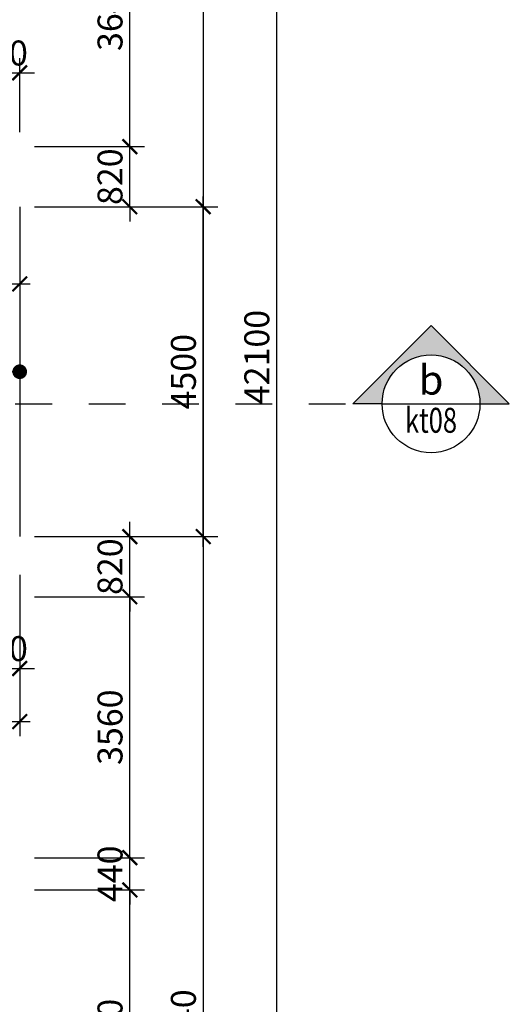
# Model space of a CAD drawing. Extents: x -113815 to 379249, y 305977 to 512155.
# Drawn here: x -46873 to -40203, y 394518 to 407950 of the extents above; entities that cross this region are included whole.
import ezdxf
from ezdxf.enums import TextEntityAlignment as Align

# ---------------------------------------------------------------- set-up
doc = ezdxf.new("R2010")
doc.units = 0
doc.header["$LTSCALE"] = 1000
doc.header["$MEASUREMENT"] = 0
doc.linetypes.add('DASHED', pattern=[0.5, 0.25, -0.25])
doc.layers.get('0').update_dxf_attribs({"linetype": 'CONTINUOUS'})
doc.layers.get('DEFPOINTS').update_dxf_attribs({"linetype": 'CONTINUOUS'})
for name, color, linetype in [('2-CATTUONG', 2, 'CONTINUOUS'), ('9-THAYNHAT', 9, 'CONTINUOUS'), ('KICHTHUOC', 1, 'CONTINUOUS')]:
    doc.layers.add(name, color=color, linetype=linetype)
doc.layers.add('TEXT', color=4, linetype='CONTINUOUS', lineweight=9)
doc.layers.add('TEXT @ 1', color=4, linetype='CONTINUOUS', lineweight=9)
doc.styles.add('KT', font='vnsimli.shx', dxfattribs={"width": 0.75})
doc.styles.get("Standard").update_dxf_attribs({"font": 'VHAVAN_0.TTF'})
doc.dimstyles.new('A3-1-100-200', dxfattribs={"dimscale": 200, "dimtxt": 1.7, "dimasz": 1, "dimexe": 1, "dimexo": 1, "dimgap": 0.5, "dimtad": 1, "dimdec": 0, "dimzin": 13, "dimdsep": 46, "dimtxsty": 'KT', "dimblk1": 'ARCHTICK', "dimblk2": 'ARCHTICK', "dimsah": 1, "dimcen": 0, "dimdle": 0.7, "dimclrd": 9, "dimclre": 8, "dimclrt": 3, "dimadec": 0, "dimazin": 0, "dimtfac": 1.222222, "dimtdec": 0, "dimtix": 1, "dimtmove": 2, "dimatfit": 3, "dimldrblk": 'ARCHTICK', "dimfxl": 0, "dimtolj": 1, "dimtzin": 13, "dimarcsym": 0})

# ---------------------------------------------------------------- blocks, each defined once
blk = doc.blocks.new('_ARCHTICK')
at = {"color": 0, "linetype": 'ByBlock', "const_width": 0.15}
blk.add_lwpolyline([(-0.5, -0.5), (0.5, 0.5)], dxfattribs=at)
blk = doc.blocks.new('*D682')
at = {"layer": 'DEFPOINTS', "color": 0, "transparency": 16777216}
for p in [(-47423, 400578), (-46873, 400578), (-46873, 399100)]:
    blk.add_point(p, dxfattribs=at)
at = {"layer": 'KICHTHUOC', "color": 8, "lineweight": -2, "transparency": 16777216}
for p, q in [((-47423, 400378), (-47423, 398900)), ((-46873, 400378), (-46873, 398900))]:
    blk.add_line(p, q, dxfattribs=at)
at = {"layer": 'KICHTHUOC', "color": 9, "lineweight": -2, "transparency": 16777216}
for p, q in [((-47423, 399100), (-47623, 399100)), ((-47423, 399100), (-46873, 399100)), ((-46873, 399100), (-46673, 399100))]:
    blk.add_line(p, q, dxfattribs=at)
at = {"layer": 'KICHTHUOC', "color": 9, "lineweight": -2, "transparency": 16777216, "xscale": 200, "yscale": 200, "zscale": 200}
blk.add_blockref('_ARCHTICK', (-47423, 399100), dxfattribs=at)
at = {"layer": 'KICHTHUOC', "color": 9, "lineweight": -2, "transparency": 16777216, "xscale": 200, "yscale": 200, "zscale": 200, "rotation": 180}
blk.add_blockref('_ARCHTICK', (-46873, 399100), dxfattribs=at)
at = {"layer": 'KICHTHUOC', "color": 3, "transparency": 16777216, "insert": (-47148, 399370), "char_height": 340, "attachment_point": 5, "style": 'KT'}
blk.add_mtext('\\A1;550', dxfattribs=at)
blk = doc.blocks.new('*D683')
at = {"layer": 'DEFPOINTS', "color": 0, "transparency": 16777216}
for p in [(-51473, 400578), (-46873, 400578), (-46873, 398374)]:
    blk.add_point(p, dxfattribs=at)
at = {"layer": 'KICHTHUOC', "color": 8, "lineweight": -2, "transparency": 16777216}
for p, q in [((-51473, 400378), (-51473, 398174)), ((-46873, 400378), (-46873, 398174))]:
    blk.add_line(p, q, dxfattribs=at)
at = {"layer": 'KICHTHUOC', "color": 9, "lineweight": -2, "transparency": 16777216}
blk.add_line((-51613, 398374), (-46733, 398374), dxfattribs=at)
at = {"layer": 'KICHTHUOC', "color": 9, "lineweight": -2, "transparency": 16777216, "xscale": 200, "yscale": 200, "zscale": 200, "rotation": 180}
blk.add_blockref('_ARCHTICK', (-51473, 398374), dxfattribs=at)
at = {"layer": 'KICHTHUOC', "color": 9, "lineweight": -2, "transparency": 16777216, "xscale": 200, "yscale": 200, "zscale": 200}
blk.add_blockref('_ARCHTICK', (-46873, 398374), dxfattribs=at)
at = {"layer": 'KICHTHUOC', "color": 3, "transparency": 16777216, "insert": (-49173, 398644), "char_height": 340, "attachment_point": 5, "style": 'KT'}
blk.add_mtext('\\A1;4600', dxfattribs=at)
blk = doc.blocks.new('*D689')
at = {"layer": 'DEFPOINTS', "color": 0, "transparency": 16777216}
for p in [(-46873, 396078), (-45373, 396078), (-46873, 392078)]:
    blk.add_point(p, dxfattribs=at)
at = {"layer": 'KICHTHUOC', "color": 9, "lineweight": -2, "transparency": 16777216}
blk.add_line((-45373, 391938), (-45373, 396218), dxfattribs=at)
at = {"layer": 'KICHTHUOC', "color": 8, "lineweight": -2, "transparency": 16777216}
for p, q in [((-46673, 396078), (-45173, 396078)), ((-46673, 392078), (-45173, 392078))]:
    blk.add_line(p, q, dxfattribs=at)
at = {"layer": 'KICHTHUOC', "color": 9, "lineweight": -2, "transparency": 16777216, "xscale": 200, "yscale": 200, "zscale": 200}
for p, rotation in [((-45373, 396078), 90), ((-45373, 392078), 270)]:
    blk.add_blockref('_ARCHTICK', p, dxfattribs=dict(at, rotation=rotation))
at = {"layer": 'KICHTHUOC', "color": 3, "transparency": 16777216, "insert": (-45643, 394078), "char_height": 340, "attachment_point": 5, "rotation": 90, "style": 'KT'}
blk.add_mtext('\\A1;4000', dxfattribs=at)
blk = doc.blocks.new('*D690')
at = {"layer": 'DEFPOINTS', "color": 0, "transparency": 16777216}
for p in [(-46873, 396518), (-45373, 396518), (-46873, 396078)]:
    blk.add_point(p, dxfattribs=at)
at = {"layer": 'KICHTHUOC', "color": 9, "lineweight": -2, "transparency": 16777216}
for p, q in [((-45373, 396518), (-45373, 396718)), ((-45373, 396078), (-45373, 396518)), ((-45373, 396078), (-45373, 395878))]:
    blk.add_line(p, q, dxfattribs=at)
at = {"layer": 'KICHTHUOC', "color": 8, "lineweight": -2, "transparency": 16777216}
for p, q in [((-46673, 396518), (-45173, 396518)), ((-46673, 396078), (-45173, 396078))]:
    blk.add_line(p, q, dxfattribs=at)
at = {"layer": 'KICHTHUOC', "color": 9, "lineweight": -2, "transparency": 16777216, "xscale": 200, "yscale": 200, "zscale": 200}
for p, rotation in [((-45373, 396518), 270), ((-45373, 396078), 90)]:
    blk.add_blockref('_ARCHTICK', p, dxfattribs=dict(at, rotation=rotation))
at = {"layer": 'KICHTHUOC', "color": 3, "transparency": 16777216, "insert": (-45643, 396298), "char_height": 340, "attachment_point": 5, "rotation": 90, "style": 'KT'}
blk.add_mtext('\\A1;440', dxfattribs=at)
blk = doc.blocks.new('*D691')
at = {"layer": 'DEFPOINTS', "color": 0, "transparency": 16777216}
for p in [(-46873, 400078), (-45373, 400078), (-46873, 396518)]:
    blk.add_point(p, dxfattribs=at)
at = {"layer": 'KICHTHUOC', "color": 9, "lineweight": -2, "transparency": 16777216}
blk.add_line((-45373, 396378), (-45373, 400218), dxfattribs=at)
at = {"layer": 'KICHTHUOC', "color": 8, "lineweight": -2, "transparency": 16777216}
for p, q in [((-46673, 400078), (-45173, 400078)), ((-46673, 396518), (-45173, 396518))]:
    blk.add_line(p, q, dxfattribs=at)
at = {"layer": 'KICHTHUOC', "color": 9, "lineweight": -2, "transparency": 16777216, "xscale": 200, "yscale": 200, "zscale": 200}
for p, rotation in [((-45373, 400078), 90), ((-45373, 396518), 270)]:
    blk.add_blockref('_ARCHTICK', p, dxfattribs=dict(at, rotation=rotation))
at = {"layer": 'KICHTHUOC', "color": 3, "transparency": 16777216, "insert": (-45643, 398298), "char_height": 340, "attachment_point": 5, "rotation": 90, "style": 'KT'}
blk.add_mtext('\\A1;3560', dxfattribs=at)
blk = doc.blocks.new('*D692')
at = {"layer": 'DEFPOINTS', "color": 0, "transparency": 16777216}
for p in [(-46873, 400898), (-45373, 400898), (-46873, 400078)]:
    blk.add_point(p, dxfattribs=at)
at = {"layer": 'KICHTHUOC', "color": 9, "lineweight": -2, "transparency": 16777216}
for p, q in [((-45373, 400898), (-45373, 401098)), ((-45373, 400078), (-45373, 400898)), ((-45373, 400078), (-45373, 399878))]:
    blk.add_line(p, q, dxfattribs=at)
at = {"layer": 'KICHTHUOC', "color": 8, "lineweight": -2, "transparency": 16777216}
for p, q in [((-46673, 400898), (-45173, 400898)), ((-46673, 400078), (-45173, 400078))]:
    blk.add_line(p, q, dxfattribs=at)
at = {"layer": 'KICHTHUOC', "color": 9, "lineweight": -2, "transparency": 16777216, "xscale": 200, "yscale": 200, "zscale": 200}
for p, rotation in [((-45373, 400898), 270), ((-45373, 400078), 90)]:
    blk.add_blockref('_ARCHTICK', p, dxfattribs=dict(at, rotation=rotation))
at = {"layer": 'KICHTHUOC', "color": 3, "transparency": 16777216, "insert": (-45643, 400488), "char_height": 340, "attachment_point": 5, "rotation": 90, "style": 'KT'}
blk.add_mtext('\\A1;820', dxfattribs=at)
blk = doc.blocks.new('*D693')
at = {"layer": 'DEFPOINTS', "color": 0, "transparency": 16777216}
for p in [(-46873, 405398), (-44373, 405398), (-46873, 400898)]:
    blk.add_point(p, dxfattribs=at)
at = {"layer": 'KICHTHUOC', "color": 9, "lineweight": -2, "transparency": 16777216}
blk.add_line((-44373, 400758), (-44373, 405538), dxfattribs=at)
at = {"layer": 'KICHTHUOC', "color": 8, "lineweight": -2, "transparency": 16777216}
for p, q in [((-46673, 405398), (-44173, 405398)), ((-46673, 400898), (-44173, 400898))]:
    blk.add_line(p, q, dxfattribs=at)
at = {"layer": 'KICHTHUOC', "color": 9, "lineweight": -2, "transparency": 16777216, "xscale": 200, "yscale": 200, "zscale": 200}
for p, rotation in [((-44373, 405398), 90), ((-44373, 400898), 270)]:
    blk.add_blockref('_ARCHTICK', p, dxfattribs=dict(at, rotation=rotation))
at = {"layer": 'KICHTHUOC', "color": 3, "transparency": 16777216, "insert": (-44643, 403148), "char_height": 340, "attachment_point": 5, "rotation": 90, "style": 'KT'}
blk.add_mtext('\\A1;4500', dxfattribs=at)
blk = doc.blocks.new('*D694')
at = {"layer": 'DEFPOINTS', "color": 0, "transparency": 16777216}
for p in [(-46873, 406218), (-45373, 406218), (-46873, 405398)]:
    blk.add_point(p, dxfattribs=at)
at = {"layer": 'KICHTHUOC', "color": 9, "lineweight": -2, "transparency": 16777216}
for p, q in [((-45373, 406218), (-45373, 406418)), ((-45373, 405398), (-45373, 406218)), ((-45373, 405398), (-45373, 405198))]:
    blk.add_line(p, q, dxfattribs=at)
at = {"layer": 'KICHTHUOC', "color": 8, "lineweight": -2, "transparency": 16777216}
for p, q in [((-46673, 406218), (-45173, 406218)), ((-46673, 405398), (-45173, 405398))]:
    blk.add_line(p, q, dxfattribs=at)
at = {"layer": 'KICHTHUOC', "color": 9, "lineweight": -2, "transparency": 16777216, "xscale": 200, "yscale": 200, "zscale": 200}
for p, rotation in [((-45373, 406218), 270), ((-45373, 405398), 90)]:
    blk.add_blockref('_ARCHTICK', p, dxfattribs=dict(at, rotation=rotation))
at = {"layer": 'KICHTHUOC', "color": 3, "transparency": 16777216, "insert": (-45643, 405808), "char_height": 340, "attachment_point": 5, "rotation": 90, "style": 'KT'}
blk.add_mtext('\\A1;820', dxfattribs=at)
blk = doc.blocks.new('*D695')
at = {"layer": 'DEFPOINTS', "color": 0, "transparency": 16777216}
for p in [(-46873, 409858), (-45373, 409858), (-46873, 406218)]:
    blk.add_point(p, dxfattribs=at)
at = {"layer": 'KICHTHUOC', "color": 9, "lineweight": -2, "transparency": 16777216}
blk.add_line((-45373, 406078), (-45373, 409998), dxfattribs=at)
at = {"layer": 'KICHTHUOC', "color": 8, "lineweight": -2, "transparency": 16777216}
for p, q in [((-46673, 409858), (-45173, 409858)), ((-46673, 406218), (-45173, 406218))]:
    blk.add_line(p, q, dxfattribs=at)
at = {"layer": 'KICHTHUOC', "color": 9, "lineweight": -2, "transparency": 16777216, "xscale": 200, "yscale": 200, "zscale": 200}
for p, rotation in [((-45373, 409858), 90), ((-45373, 406218), 270)]:
    blk.add_blockref('_ARCHTICK', p, dxfattribs=dict(at, rotation=rotation))
at = {"layer": 'KICHTHUOC', "color": 3, "transparency": 16777216, "insert": (-45643, 408038), "char_height": 340, "attachment_point": 5, "rotation": 90, "style": 'KT'}
blk.add_mtext('\\A1;3640', dxfattribs=at)
blk = doc.blocks.new('*D704')
at = {"layer": 'DEFPOINTS', "color": 0, "transparency": 16777216}
for p in [(-46873, 423938), (-46873, 405398), (-44373, 405398)]:
    blk.add_point(p, dxfattribs=at)
at = {"layer": 'KICHTHUOC', "color": 9, "lineweight": -2, "transparency": 16777216}
blk.add_line((-44373, 424078), (-44373, 405258), dxfattribs=at)
at = {"layer": 'KICHTHUOC', "color": 8, "lineweight": -2, "transparency": 16777216}
for p, q in [((-46673, 423938), (-44173, 423938)), ((-46673, 405398), (-44173, 405398))]:
    blk.add_line(p, q, dxfattribs=at)
at = {"layer": 'KICHTHUOC', "color": 9, "lineweight": -2, "transparency": 16777216, "xscale": 200, "yscale": 200, "zscale": 200}
for p, rotation in [((-44373, 423938), 90), ((-44373, 405398), 270)]:
    blk.add_blockref('_ARCHTICK', p, dxfattribs=dict(at, rotation=rotation))
at = {"layer": 'KICHTHUOC', "color": 3, "transparency": 16777216, "insert": (-44643, 414668), "char_height": 340, "attachment_point": 5, "rotation": 90, "style": 'KT'}
blk.add_mtext('\\A1;18540', dxfattribs=at)
blk = doc.blocks.new('*D705')
at = {"layer": 'DEFPOINTS', "color": 0, "transparency": 16777216}
for p in [(-46873, 405398), (-46873, 382758), (-44373, 382758)]:
    blk.add_point(p, dxfattribs=at)
at = {"layer": 'KICHTHUOC', "color": 9, "lineweight": -2, "transparency": 16777216}
blk.add_line((-44373, 405538), (-44373, 382618), dxfattribs=at)
at = {"layer": 'KICHTHUOC', "color": 8, "lineweight": -2, "transparency": 16777216}
for p, q in [((-46673, 405398), (-44173, 405398)), ((-46673, 382758), (-44173, 382758))]:
    blk.add_line(p, q, dxfattribs=at)
at = {"layer": 'KICHTHUOC', "color": 9, "lineweight": -2, "transparency": 16777216, "xscale": 200, "yscale": 200, "zscale": 200}
for p, rotation in [((-44373, 405398), 90), ((-44373, 382758), 270)]:
    blk.add_blockref('_ARCHTICK', p, dxfattribs=dict(at, rotation=rotation))
at = {"layer": 'KICHTHUOC', "color": 3, "transparency": 16777216, "insert": (-44643, 394078), "char_height": 340, "attachment_point": 5, "rotation": 90, "style": 'KT'}
blk.add_mtext('\\A1;22640', dxfattribs=at)
blk = doc.blocks.new('*D707')
at = {"layer": 'DEFPOINTS', "color": 0, "transparency": 16777216}
for p in [(-46873, 424398), (-46873, 382298), (-43373, 382298)]:
    blk.add_point(p, dxfattribs=at)
at = {"layer": 'KICHTHUOC', "color": 9, "lineweight": -2, "transparency": 16777216}
blk.add_line((-43373, 424538), (-43373, 382158), dxfattribs=at)
at = {"layer": 'KICHTHUOC', "color": 8, "lineweight": -2, "transparency": 16777216}
for p, q in [((-46673, 424398), (-43173, 424398)), ((-46673, 382298), (-43173, 382298))]:
    blk.add_line(p, q, dxfattribs=at)
at = {"layer": 'KICHTHUOC', "color": 9, "lineweight": -2, "transparency": 16777216, "xscale": 200, "yscale": 200, "zscale": 200}
for p, rotation in [((-43373, 424398), 90), ((-43373, 382298), 270)]:
    blk.add_blockref('_ARCHTICK', p, dxfattribs=dict(at, rotation=rotation))
at = {"layer": 'KICHTHUOC', "color": 3, "transparency": 16777216, "insert": (-43643, 403348), "char_height": 340, "attachment_point": 5, "rotation": 90, "style": 'KT'}
blk.add_mtext('\\A1;42100', dxfattribs=at)
blk = doc.blocks.new('*D718')
at = {"layer": 'DEFPOINTS', "color": 0, "transparency": 16777216}
for p in [(-46873, 407226), (-47423, 406218), (-46873, 406218)]:
    blk.add_point(p, dxfattribs=at)
at = {"layer": 'KICHTHUOC', "color": 8, "lineweight": -2, "transparency": 16777216}
for p, q in [((-47423, 406418), (-47423, 407426)), ((-46873, 406418), (-46873, 407426))]:
    blk.add_line(p, q, dxfattribs=at)
at = {"layer": 'KICHTHUOC', "color": 9, "lineweight": -2, "transparency": 16777216}
for p, q in [((-47423, 407226), (-47623, 407226)), ((-47423, 407226), (-46873, 407226)), ((-46873, 407226), (-46673, 407226))]:
    blk.add_line(p, q, dxfattribs=at)
at = {"layer": 'KICHTHUOC', "color": 9, "lineweight": -2, "transparency": 16777216, "xscale": 200, "yscale": 200, "zscale": 200}
blk.add_blockref('_ARCHTICK', (-47423, 407226), dxfattribs=at)
at = {"layer": 'KICHTHUOC', "color": 9, "lineweight": -2, "transparency": 16777216, "xscale": 200, "yscale": 200, "zscale": 200, "rotation": 180}
blk.add_blockref('_ARCHTICK', (-46873, 407226), dxfattribs=at)
at = {"layer": 'KICHTHUOC', "color": 3, "transparency": 16777216, "insert": (-47148, 407496), "char_height": 340, "attachment_point": 5, "style": 'KT'}
blk.add_mtext('\\A1;550', dxfattribs=at)
blk = doc.blocks.new('*D954')
at = {"layer": 'DEFPOINTS', "color": 0, "transparency": 16777216}
for p in [(-49043, 405398), (-46873, 405398), (-46873, 404345)]:
    blk.add_point(p, dxfattribs=at)
at = {"layer": 'KICHTHUOC', "color": 8, "lineweight": -2, "transparency": 16777216}
for p, q in [((-49043, 405198), (-49043, 404145)), ((-46873, 405198), (-46873, 404145))]:
    blk.add_line(p, q, dxfattribs=at)
at = {"layer": 'KICHTHUOC', "color": 9, "lineweight": -2, "transparency": 16777216}
blk.add_line((-49183, 404345), (-46733, 404345), dxfattribs=at)
at = {"layer": 'KICHTHUOC', "color": 9, "lineweight": -2, "transparency": 16777216, "xscale": 200, "yscale": 200, "zscale": 200, "rotation": 180}
blk.add_blockref('_ARCHTICK', (-49043, 404345), dxfattribs=at)
at = {"layer": 'KICHTHUOC', "color": 9, "lineweight": -2, "transparency": 16777216, "xscale": 200, "yscale": 200, "zscale": 200}
blk.add_blockref('_ARCHTICK', (-46873, 404345), dxfattribs=at)
at = {"layer": 'KICHTHUOC', "color": 3, "transparency": 16777216, "insert": (-47958, 404615), "char_height": 340, "attachment_point": 5, "style": 'KT'}
blk.add_mtext('\\A1;2170', dxfattribs=at)
blk = doc.blocks.new('dgdgdfgdf')
blk.add_hatch(color=256).paths.add_polyline_path([(333.3, 0), (533.3, 0), (0, 533.3), (-533.3, 0), (-333.3, 0, -0.414214), (0, 333.3, -0.414214)])
for p, q in [((0, 533.3), (-533.3, 0)), ((0, 533.3), (533.3, 0)), ((-333.3, 0), (-533.3, 0)), ((-333.3, 0), (333.3, 0)), ((333.3, 0), (533.3, 0))]:
    blk.add_line(p, q)
blk.add_circle((0, 0), 333.3)
at = {"layer": 'TEXT', "width": 0.75, "flags": 8}
blk.add_attdef('CT01', text='', height=166.7, dxfattribs=at).set_placement((0, 62.9), align=Align.CENTER)
at = {"layer": 'TEXT', "style": 'KT', "width": 0.75, "flags": 8}
blk.add_attdef('kt-01', text='', height=133.3, dxfattribs=at).set_placement((0, -197.3), align=Align.CENTER)
blk = doc.blocks.new('*U1228')
at = {"layer": 'KICHTHUOC'}
ref = blk.add_blockref('dgdgdfgdf', (-41269, 402710), dxfattribs=dict(at, xscale=2, yscale=2, zscale=2))
ref.add_attrib('CT01', 'b', dxfattribs={"layer": 'TEXT @ 1', "height": 400}).set_placement((-41269, 402835), align=Align.CENTER)
ref.add_attrib('kt-01', 'kt08', dxfattribs={"layer": 'TEXT', "height": 340, "style": 'KT', "width": 0.75}).set_placement((-41269, 402315), align=Align.CENTER)

msp = doc.modelspace()

# ---------------------------------------------------------------- linework, layer by layer
at = {"layer": '2-CATTUONG', "linetype": 'DASHED', "ltscale": 2}
msp.add_line((-101933.3, 402709.6), (-41936.1, 402709.6), dxfattribs=at)
at = {"layer": '9-THAYNHAT'}
msp.add_line((-46873.4, 405397.7), (-46873.4, 400897.7), dxfattribs=at)
at = {"layer": 'KICHTHUOC'}
msp.add_line((-46873.4, 403147.7), (-51473.4, 403147.7), dxfattribs=at)
at = {"layer": 'KICHTHUOC', "const_width": 100}
msp.add_lwpolyline([(-46823.4, 403147.7, -1), (-46923.4, 403147.7, -1)], format="xyb", close=True, dxfattribs=at)

# ---------------------------------------------------------------- block references
msp.add_blockref('*U1228', (0, 0))

# ---------------------------------------------------------------- dimensions: what is measured, and where the dimension line sits
at = {"layer": 'KICHTHUOC'}
for base, p1, p2, picture, middle in [((-43373.4, 382297.7), (-46873.4, 424397.7), (-46873.4, 382297.7), '*D707', (-43643.4, 403347.7)), ((-44373.4, 405397.7), (-46873.4, 423937.7), (-46873.4, 405397.7), '*D704', (-44643.4, 414667.7)), ((-45373.4, 409857.7), (-46873.4, 406217.7), (-46873.4, 409857.7), '*D695', (-45643.4, 408037.7)), ((-45373.4, 406217.7), (-46873.4, 405397.7), (-46873.4, 406217.7), '*D694', (-45643.4, 405807.7)), ((-44373.4, 405397.7), (-46873.4, 400897.7), (-46873.4, 405397.7), '*D693', (-44643.4, 403147.7)), ((-44373.4, 382757.7), (-46873.4, 405397.7), (-46873.4, 382757.7), '*D705', (-44643.4, 394077.7)), ((-45373.4, 400897.7), (-46873.4, 400077.7), (-46873.4, 400897.7), '*D692', (-45643.4, 400487.7)), ((-45373.4, 400077.7), (-46873.4, 396517.7), (-46873.4, 400077.7), '*D691', (-45643.4, 398297.7)), ((-45373.4, 396517.7), (-46873.4, 396077.7), (-46873.4, 396517.7), '*D690', (-45643.4, 396297.7)), ((-45373.4, 396077.7), (-46873.4, 392077.7), (-46873.4, 396077.7), '*D689', (-45643.4, 394077.7))]:
    dim = msp.add_linear_dim(base=base, p1=p1, p2=p2, angle=90, dimstyle='A3-1-100-200', dxfattribs=at)
    dim.commit()
    dim.dimension.update_dxf_attribs({"geometry": picture, "text_midpoint": middle})
for base, p1, p2, picture, middle in [((-46873.4, 407225.6), (-47423.4, 406217.7), (-46873.4, 406217.7), '*D718', (-47148.4, 407495.6)), ((-46873.4, 404344.7), (-49043.4, 405397.7), (-46873.4, 405397.7), '*D954', (-47958.4, 404614.7)), ((-46873.4, 398374.5), (-51473.4, 400577.7), (-46873.4, 400577.7), '*D683', (-49173.4, 398644.5)), ((-46873.4, 399100.3), (-47423.4, 400577.7), (-46873.4, 400577.7), '*D682', (-47148.4, 399370.3))]:
    dim = msp.add_linear_dim(base=base, p1=p1, p2=p2, dimstyle='A3-1-100-200', dxfattribs=at)
    dim.commit()
    dim.dimension.update_dxf_attribs({"geometry": picture, "text_midpoint": middle})

doc.saveas('drawing.dxf')
